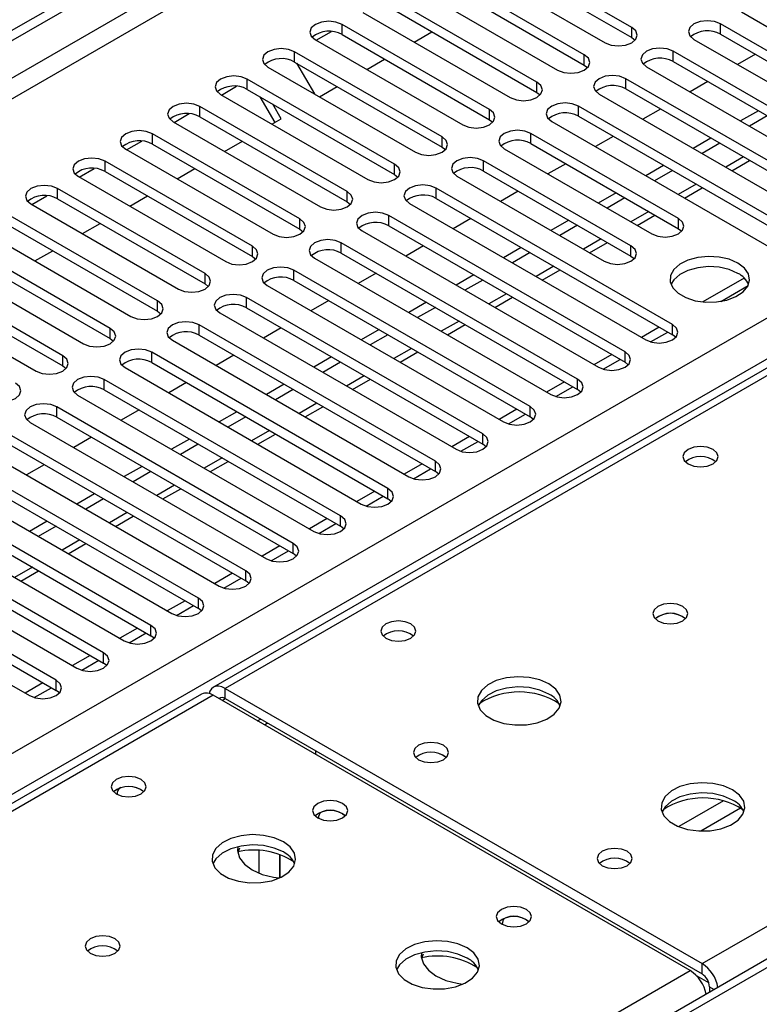
# Model space of a CAD drawing. Units: millimetres. Extents: x 4 to 11134, y 11 to 15752.
# Drawn here: x 2215 to 2303, y 1900 to 2018 of the extents above; entities that cross this region are included whole.
import ezdxf

# ---------------------------------------------------------------- set-up
doc = ezdxf.new("R2010")
doc.units = ezdxf.units.MM
doc.header["$LTSCALE"] = 53

msp = doc.modelspace()

# ---------------------------------------------------------------- linework, layer by layer
at = {"color": 7, "linetype": 'Continuous', "lineweight": 25}
for p, q in [((1941.645, 1859.451), (3360.985, 2678.819)), ((1941.644, 1858.226), (3362.045, 2678.206)), ((2955.852, 2352.635), (2238.138, 1938.308)), ((2633.463, 2095.949), (1941.644, 1696.57)), ((2288.038, 2017.068), (2270.449, 2027.222)), ((2267.267, 2025.385), (2284.856, 2015.231)), ((2270.449, 2025.997), (2288.038, 2015.843)), ((2282.381, 2013.802), (2264.792, 2023.956)), ((2264.792, 2022.731), (2282.381, 2012.577)), ((2261.61, 2022.119), (2279.2, 2011.965)), ((2276.725, 2010.537), (2259.135, 2020.691)), ((2259.135, 2019.466), (2276.725, 2009.312)), ((2255.954, 2018.854), (2273.543, 2008.7)), ((2301.12, 2018.905), (2329.316, 2002.628)), ((2271.068, 2007.271), (2253.479, 2017.425)), ((2326.841, 2001.199), (2298.645, 2017.476)), ((2250.296, 2015.588), (2267.886, 2005.434)), ((2250.402, 2015.527), (2252.204, 2016.568)), ((2253.479, 2016.2), (2271.068, 2006.046)), ((2262.087, 2015.313), (2264.208, 2016.537)), ((2288.038, 2015.843), (2288.432, 2015.537)), ((2295.463, 2015.639), (2323.659, 1999.362)), ((2298.645, 2016.251), (2326.841, 1999.974)), ((2265.411, 2004.005), (2247.822, 2014.159)), ((2256.43, 2012.047), (2258.551, 2013.272)), ((2321.184, 1997.933), (2292.988, 2014.21)), ((2302.795, 2013.856), (2300.673, 2012.631)), ((2244.64, 2012.322), (2262.229, 2002.168)), ((2247.822, 2012.934), (2265.411, 2002.78)), ((2248.053, 2012.801), (2250.173, 2009.128)), ((2282.381, 2012.577), (2282.775, 2012.271)), ((2289.806, 2012.373), (2318.002, 1996.096)), ((2292.988, 2012.985), (2321.184, 1996.708)), ((2259.754, 2000.74), (2242.165, 2010.894)), ((2315.527, 1994.668), (2287.331, 2010.945)), ((2239.088, 2008.996), (2240.891, 2010.036)), ((2250.773, 2008.782), (2252.895, 2010.006)), ((2287.331, 2009.72), (2315.527, 1993.443)), ((2297.138, 2010.59), (2295.017, 2009.365)), ((2238.983, 2009.057), (2256.572, 1998.903)), ((2242.165, 2009.669), (2259.754, 1999.515)), ((2245.481, 2005.726), (2243.724, 2008.769)), ((2276.725, 2009.312), (2277.118, 2009.006)), ((2284.149, 2009.108), (2312.345, 1992.831)), ((2254.097, 1997.474), (2236.508, 2007.628)), ((2246.231, 2006.159), (2245.224, 2007.903)), ((2309.87, 1991.402), (2281.674, 2007.679)), ((2233.432, 2005.73), (2235.234, 2006.771)), ((2236.508, 2006.403), (2254.097, 1996.249)), ((2281.674, 2006.454), (2309.87, 1990.177)), ((2291.481, 2007.324), (2289.36, 2006.1)), ((2303.148, 2007.121), (2301.027, 2005.896)), ((2304.208, 2006.508), (2302.087, 2005.284)), ((2233.326, 2005.791), (2250.915, 1995.637)), ((2245.117, 2005.516), (2246.231, 2006.159)), ((2271.068, 2006.046), (2271.461, 2005.74)), ((2278.493, 2005.842), (2306.688, 1989.565)), ((2248.44, 1994.208), (2230.851, 2004.362)), ((2293.607, 1994.259), (2276.018, 2004.413)), ((2285.824, 2004.059), (2283.703, 2002.834)), ((2297.491, 2003.855), (2295.37, 2002.63)), ((2227.775, 2002.465), (2229.577, 2003.505)), ((2230.851, 2003.138), (2248.44, 1992.984)), ((2239.459, 2002.25), (2241.581, 2003.475)), ((2265.411, 2002.78), (2265.804, 2002.474)), ((2276.018, 2003.189), (2293.607, 1993.035)), ((2298.551, 2003.243), (2296.43, 2002.018)), ((2227.669, 2002.526), (2245.259, 1992.371)), ((2272.835, 2002.576), (2290.425, 1992.422)), ((2242.784, 1990.943), (2225.194, 2001.097)), ((2287.95, 1990.994), (2270.361, 2001.148)), ((2280.167, 2000.793), (2278.046, 1999.568)), ((2291.834, 2000.589), (2289.713, 1999.365)), ((2299.992, 1999.962), (2302.113, 2001.187)), ((2222.012, 1999.26), (2239.601, 1989.106)), ((2222.118, 1999.199), (2223.92, 2000.239)), ((2225.194, 1999.872), (2242.784, 1989.718)), ((2233.803, 1998.985), (2235.924, 2000.209)), ((2259.754, 1999.515), (2260.147, 1999.209)), ((2267.179, 1999.311), (2284.768, 1989.157)), ((2270.361, 1999.923), (2287.95, 1989.769)), ((2292.895, 1999.977), (2290.773, 1998.752)), ((2216.461, 1995.933), (2218.263, 1996.974)), ((2237.127, 1987.677), (2219.537, 1997.831)), ((2228.146, 1995.719), (2230.267, 1996.944)), ((2292.9, 1981.605), (2264.704, 1997.882)), ((2274.51, 1997.527), (2272.389, 1996.303)), ((2286.177, 1997.324), (2284.056, 1996.099)), ((2294.335, 1996.697), (2296.456, 1997.921)), ((2216.355, 1995.994), (2233.945, 1985.84)), ((2219.537, 1996.606), (2237.127, 1986.452)), ((2254.097, 1996.249), (2254.49, 1995.943)), ((2261.522, 1996.045), (2289.718, 1979.768)), ((2264.704, 1996.657), (2292.9, 1980.38)), ((2287.238, 1996.711), (2285.117, 1995.487)), ((2231.47, 1984.411), (2213.88, 1994.565)), ((2287.243, 1978.339), (2259.047, 1994.617)), ((2288.678, 1993.431), (2290.799, 1994.655)), ((2213.88, 1993.341), (2231.47, 1983.187)), ((2222.489, 1992.453), (2224.61, 1993.678)), ((2259.047, 1993.392), (2287.243, 1977.115)), ((2268.854, 1994.262), (2266.732, 1993.037)), ((2280.52, 1994.058), (2278.399, 1992.834)), ((2281.581, 1993.446), (2279.46, 1992.221)), ((2210.699, 1992.729), (2228.288, 1982.575)), ((2248.44, 1992.984), (2248.834, 1992.678)), ((2255.865, 1992.78), (2284.061, 1976.503)), ((2293.607, 1993.035), (2294, 1992.729)), ((2225.813, 1981.146), (2208.224, 1991.3)), ((2281.586, 1975.074), (2253.39, 1991.351)), ((2263.197, 1990.996), (2261.076, 1989.772)), ((2283.021, 1990.165), (2285.142, 1991.39)), ((2208.224, 1990.075), (2225.813, 1979.921)), ((2216.832, 1989.188), (2218.953, 1990.412)), ((2242.784, 1989.718), (2243.177, 1989.412)), ((2253.39, 1990.126), (2281.586, 1973.849)), ((2274.863, 1990.792), (2272.742, 1989.568)), ((2275.924, 1990.18), (2273.803, 1988.955)), ((2287.95, 1989.769), (2288.343, 1989.463)), ((2205.042, 1989.463), (2222.631, 1979.309)), ((2250.208, 1989.514), (2278.404, 1973.237)), ((2220.156, 1977.88), (2202.567, 1988.034)), ((2275.929, 1971.808), (2247.733, 1988.085)), ((2257.54, 1987.73), (2255.419, 1986.506)), ((2269.206, 1987.527), (2267.085, 1986.302)), ((2277.364, 1986.9), (2279.485, 1988.124)), ((2199.385, 1986.197), (2216.974, 1976.043)), ((2202.567, 1986.809), (2220.156, 1976.655)), ((2237.127, 1986.452), (2237.52, 1986.146)), ((2244.551, 1986.248), (2272.747, 1969.971)), ((2247.733, 1986.861), (2275.929, 1970.583)), ((2270.267, 1986.914), (2268.146, 1985.69)), ((2301.457, 1987.15), (2296.51, 1984.295)), ((2298.659, 1984.357), (2301.922, 1986.241)), ((2270.272, 1968.542), (2242.076, 1984.82)), ((2251.883, 1984.465), (2249.762, 1983.24)), ((2263.55, 1984.261), (2261.428, 1983.037)), ((2271.707, 1983.634), (2273.828, 1984.858)), ((2231.47, 1983.187), (2231.863, 1982.881)), ((2238.894, 1982.983), (2267.09, 1966.706)), ((2242.076, 1983.595), (2270.272, 1967.318)), ((2264.61, 1983.649), (2262.489, 1982.424)), ((2264.615, 1965.277), (2236.42, 1981.554)), ((2266.05, 1980.368), (2268.172, 1981.593)), ((2236.42, 1980.329), (2264.615, 1964.052)), ((2246.226, 1981.199), (2244.105, 1979.975)), ((2257.893, 1980.996), (2255.772, 1979.771)), ((2258.954, 1980.383), (2256.832, 1979.159)), ((2291.315, 1981.295), (2289.193, 1980.071)), ((2290.293, 1979.527), (2292.335, 1980.706)), ((2293.293, 1980.074), (2292.9, 1980.38)), ((2225.813, 1979.921), (2226.206, 1979.615)), ((2233.238, 1979.717), (2261.433, 1963.44)), ((2258.959, 1962.011), (2230.763, 1978.288)), ((2260.394, 1977.103), (2262.515, 1978.327)), ((2285.658, 1978.03), (2283.537, 1976.805)), ((2230.763, 1977.064), (2258.959, 1960.786)), ((2240.569, 1977.934), (2238.448, 1976.709)), ((2252.236, 1977.73), (2250.115, 1976.505)), ((2253.297, 1977.118), (2251.176, 1975.893)), ((2284.636, 1976.262), (2286.678, 1977.441)), ((2287.636, 1976.809), (2287.243, 1977.115)), ((2220.156, 1976.655), (2220.549, 1976.349)), ((2227.581, 1976.452), (2255.777, 1960.174)), ((2253.302, 1958.746), (2225.106, 1975.023)), ((2234.913, 1974.668), (2232.791, 1973.444)), ((2246.579, 1974.464), (2244.458, 1973.24)), ((2254.737, 1973.837), (2256.858, 1975.062)), ((2280.001, 1974.764), (2277.88, 1973.54)), ((2225.106, 1973.798), (2253.302, 1957.521)), ((2247.64, 1973.852), (2245.518, 1972.627)), ((2278.98, 1972.996), (2281.021, 1974.175)), ((2281.979, 1973.543), (2281.586, 1973.849)), ((2221.924, 1973.186), (2250.12, 1956.909)), ((2247.645, 1955.48), (2219.449, 1971.757)), ((2229.255, 1971.402), (2227.134, 1970.178)), ((2240.922, 1971.199), (2238.801, 1969.974)), ((2249.08, 1970.572), (2251.201, 1971.796)), ((2274.344, 1971.498), (2272.223, 1970.274)), ((2216.267, 1969.92), (2244.463, 1953.643)), ((2219.449, 1970.532), (2247.645, 1954.255)), ((2241.983, 1970.586), (2239.862, 1969.362)), ((2273.323, 1969.731), (2275.365, 1970.909)), ((2276.323, 1970.277), (2275.929, 1970.583)), ((2241.988, 1952.214), (2213.792, 1968.491)), ((2223.599, 1968.137), (2221.477, 1966.912)), ((2235.265, 1967.933), (2233.144, 1966.708)), ((2243.423, 1967.306), (2245.544, 1968.53)), ((2268.687, 1968.233), (2266.566, 1967.008)), ((2267.666, 1966.465), (2269.708, 1967.644)), ((2210.61, 1966.655), (2238.806, 1950.377)), ((2213.792, 1967.267), (2241.988, 1950.989)), ((2236.326, 1967.321), (2234.205, 1966.096)), ((2270.665, 1967.012), (2270.272, 1967.318)), ((2236.331, 1948.949), (2208.135, 1965.226)), ((2237.766, 1964.04), (2239.887, 1965.265)), ((2208.135, 1964.001), (2236.331, 1947.724)), ((2217.942, 1964.871), (2215.821, 1963.647)), ((2229.609, 1964.667), (2227.487, 1963.443)), ((2230.669, 1964.055), (2228.548, 1962.831)), ((2263.03, 1964.967), (2260.909, 1963.743)), ((2262.009, 1963.199), (2264.051, 1964.378)), ((2265.009, 1963.746), (2264.615, 1964.052)), ((2204.953, 1963.389), (2233.149, 1947.112)), ((2230.674, 1945.683), (2202.478, 1961.96)), ((2232.109, 1960.775), (2234.231, 1961.999)), ((2257.374, 1961.702), (2255.252, 1960.477)), ((2202.478, 1960.735), (2230.674, 1944.458)), ((2223.952, 1961.402), (2221.831, 1960.177)), ((2225.012, 1960.789), (2222.891, 1959.565)), ((2256.352, 1959.934), (2258.394, 1961.112)), ((2259.352, 1960.48), (2258.959, 1960.786)), ((2199.297, 1960.123), (2227.492, 1943.846)), ((2225.018, 1942.418), (2196.822, 1958.695)), ((2218.295, 1958.136), (2216.174, 1956.911)), ((2226.453, 1957.509), (2228.574, 1958.734)), ((2251.717, 1958.436), (2249.596, 1957.211)), ((2193.639, 1956.858), (2221.835, 1940.58)), ((2196.822, 1957.47), (2225.018, 1941.193)), ((2219.355, 1957.524), (2217.234, 1956.299)), ((2250.695, 1956.668), (2252.737, 1957.847)), ((2253.695, 1957.215), (2253.302, 1957.521)), ((2219.36, 1939.152), (2191.165, 1955.429)), ((2220.795, 1954.243), (2222.917, 1955.468)), ((2246.06, 1955.17), (2243.939, 1953.946)), ((2245.039, 1953.402), (2247.08, 1954.581)), ((2187.983, 1953.592), (2216.179, 1937.315)), ((2191.165, 1954.204), (2219.36, 1937.927)), ((2248.038, 1953.949), (2247.645, 1954.255)), ((2215.139, 1950.978), (2217.26, 1952.202)), ((2240.403, 1951.905), (2238.282, 1950.68)), ((2239.382, 1950.137), (2241.423, 1951.315)), ((2242.381, 1950.683), (2241.988, 1950.989)), ((2234.746, 1948.639), (2232.625, 1947.414)), ((2233.725, 1946.871), (2235.767, 1948.05)), ((2236.724, 1947.418), (2236.331, 1947.724)), ((2229.089, 1945.373), (2226.968, 1944.149)), ((2228.068, 1943.605), (2230.11, 1944.784)), ((2231.068, 1944.152), (2230.674, 1944.458)), ((2223.433, 1942.108), (2221.311, 1940.883)), ((2222.411, 1940.34), (2224.453, 1941.518)), ((2225.411, 1940.887), (2225.018, 1941.193)), ((2217.775, 1938.842), (2215.654, 1937.617)), ((2216.754, 1937.074), (2218.796, 1938.253)), ((2239.513, 1938.172), (2296.435, 1905.312)), ((2236.724, 1937.492), (1941.644, 1767.146)), ((2219.754, 1937.621), (2219.36, 1937.927)), ((2295.021, 1904.495), (2238.099, 1937.356)), ((2239.513, 1936.947), (2296.435, 1904.087)), ((2244.209, 1933.828), (2244.562, 1934.032)), ((2250.302, 1930.719), (2250.302, 1930.311)), ((2253.549, 1923.211), (2253.877, 1922.966)), ((2243.561, 1918.82), (2243.561, 1916.111)), ((2246.049, 1915.563), (2246.049, 1918.337)), ((2246.059, 1918.334), (2246.059, 1915.568)), ((2275.47, 1910.557), (2275.797, 1910.312)), ((2297.319, 1902.556), (2297.319, 1901.897))]:
    msp.add_line(p, q, dxfattribs=at)
at = {"color": 8, "linetype": 'Continuous', "lineweight": 25}
for p, q in [((3362.045, 2673.715), (1941.644, 1853.735)), ((1941.644, 1851.286), (3363.106, 2671.878)), ((1941.644, 1773.115), (3341.716, 2581.359)), ((3343.837, 2577.685), (1941.645, 1768.216)), ((2957.227, 2352.499), (2239.513, 1938.172)), ((2296.435, 1905.312), (2634.966, 2100.741)), ((2634.963, 2095.8), (1941.645, 1695.556)), ((2253.479, 2016.2), (2253.479, 2017.425)), ((2288.038, 2015.843), (2288.038, 2017.068)), ((2298.645, 2016.251), (2298.645, 2017.476)), ((2247.822, 2012.934), (2247.822, 2014.159)), ((2282.381, 2012.577), (2282.381, 2013.802)), ((2292.988, 2012.985), (2292.988, 2014.21)), ((2242.165, 2009.669), (2242.165, 2010.894)), ((2287.331, 2009.72), (2287.331, 2010.945)), ((2276.725, 2009.312), (2276.725, 2010.537)), ((2236.508, 2006.403), (2236.508, 2007.628)), ((2281.674, 2006.454), (2281.674, 2007.679)), ((2271.068, 2006.046), (2271.068, 2007.271)), ((2230.851, 2003.138), (2230.851, 2004.362)), ((2265.411, 2002.78), (2265.411, 2004.005)), ((2276.018, 2003.189), (2276.018, 2004.413)), ((2301.38, 2001.609), (2299.259, 2000.385)), ((2225.194, 1999.872), (2225.194, 2001.097)), ((2259.754, 1999.515), (2259.754, 2000.74)), ((2270.361, 1999.923), (2270.361, 2001.148)), ((2295.723, 1998.344), (2293.602, 1997.119)), ((2219.537, 1996.606), (2219.537, 1997.831)), ((2254.097, 1996.249), (2254.097, 1997.474)), ((2264.704, 1996.657), (2264.704, 1997.882)), ((2259.047, 1993.392), (2259.047, 1994.617)), ((2290.067, 1995.078), (2287.946, 1993.854)), ((2248.44, 1992.984), (2248.44, 1994.208)), ((2293.607, 1993.035), (2293.607, 1994.259)), ((2242.784, 1989.718), (2242.784, 1990.943)), ((2253.39, 1990.126), (2253.39, 1991.351)), ((2284.41, 1991.813), (2282.289, 1990.588)), ((2287.95, 1989.769), (2287.95, 1990.994)), ((2278.753, 1988.547), (2276.632, 1987.322)), ((2237.127, 1986.452), (2237.127, 1987.677)), ((2247.733, 1986.861), (2247.733, 1988.085)), ((2273.096, 1985.281), (2270.975, 1984.057)), ((2231.47, 1983.187), (2231.47, 1984.411)), ((2242.076, 1983.595), (2242.076, 1984.82)), ((2236.42, 1980.329), (2236.42, 1981.554)), ((2267.439, 1982.016), (2265.318, 1980.791)), ((2292.9, 1980.38), (2292.9, 1981.605)), ((2225.813, 1979.921), (2225.813, 1981.146)), ((2230.763, 1977.064), (2230.763, 1978.288)), ((2261.782, 1978.75), (2259.661, 1977.526)), ((2287.243, 1977.115), (2287.243, 1978.339)), ((2220.156, 1976.655), (2220.156, 1977.88)), ((2225.106, 1973.798), (2225.106, 1975.023)), ((2256.126, 1975.485), (2254.004, 1974.26)), ((2281.586, 1973.849), (2281.586, 1975.074)), ((2250.469, 1972.219), (2248.347, 1970.994)), ((2219.449, 1970.532), (2219.449, 1971.757)), ((2275.929, 1970.583), (2275.929, 1971.808)), ((2244.812, 1968.953), (2242.691, 1967.729)), ((2270.272, 1967.318), (2270.272, 1968.542)), ((2239.155, 1965.688), (2237.034, 1964.463)), ((2264.615, 1964.052), (2264.615, 1965.277)), ((2233.498, 1962.422), (2231.377, 1961.197)), ((2258.959, 1960.786), (2258.959, 1962.011)), ((2227.841, 1959.156), (2225.72, 1957.932)), ((2253.302, 1957.521), (2253.302, 1958.746)), ((2222.184, 1955.891), (2220.063, 1954.666)), ((2247.645, 1954.255), (2247.645, 1955.48)), ((2216.528, 1952.625), (2214.406, 1951.4)), ((2241.988, 1950.989), (2241.988, 1952.214)), ((2236.331, 1947.724), (2236.331, 1948.949)), ((2230.674, 1944.458), (2230.674, 1945.683)), ((2225.018, 1941.193), (2225.018, 1942.418)), ((2219.36, 1937.927), (2219.36, 1939.152)), ((2239.513, 1936.947), (2239.513, 1938.172)), ((2238.099, 1937.356), (1941.644, 1766.216)), ((2239.16, 1936.743), (2239.513, 1936.947)), ((2243.403, 1934.294), (2243.757, 1934.498)), ((2298.989, 1924.74), (2293.664, 1921.667)), ((2301.029, 1923.877), (2296.295, 1921.144)), ((2296.435, 1904.087), (2296.435, 1905.312)), ((1941.644, 1700.495), (2295.021, 1904.495)), ((2297.245, 1903.006), (2295.832, 1903.822)), ((2297.319, 1902.556), (2297.89, 1902.226))]:
    msp.add_line(p, q, dxfattribs=at)
at = {"color": 7, "linetype": 'Continuous', "lineweight": 25, "flags": 128}
for points in [[(2253.479, 2017.425), (2252.748, 2017.706), (2251.888, 2017.805), (2251.027, 2017.707), (2250.297, 2017.425), (2249.809, 2017.003), (2249.638, 2016.507), (2249.809, 2016.009), (2250.296, 2015.588)], [(2284.856, 2015.231), (2285.586, 2014.949), (2286.447, 2014.85), (2287.308, 2014.949), (2288.038, 2015.231), (2288.526, 2015.652), (2288.697, 2016.149), (2288.526, 2016.646), (2288.038, 2017.068)], [(2298.645, 2017.476), (2297.915, 2017.757), (2297.054, 2017.857), (2296.193, 2017.758), (2295.463, 2017.476), (2294.975, 2017.055), (2294.804, 2016.557), (2294.975, 2016.061), (2295.463, 2015.639)], [(2247.822, 2014.159), (2247.092, 2014.441), (2246.231, 2014.54), (2245.37, 2014.441), (2244.64, 2014.159), (2244.152, 2013.738), (2243.981, 2013.241), (2244.152, 2012.744), (2244.64, 2012.322)], [(2292.988, 2014.21), (2292.258, 2014.492), (2291.397, 2014.591), (2290.536, 2014.492), (2289.806, 2014.21), (2289.318, 2013.789), (2289.147, 2013.292), (2289.318, 2012.795), (2289.806, 2012.373)], [(2279.2, 2011.965), (2279.929, 2011.684), (2280.791, 2011.585), (2281.652, 2011.684), (2282.382, 2011.965), (2282.869, 2012.387), (2283.041, 2012.884), (2282.869, 2013.381), (2282.381, 2013.802)], [(2242.165, 2010.894), (2241.435, 2011.175), (2240.574, 2011.274), (2239.713, 2011.175), (2238.983, 2010.894), (2238.495, 2010.472), (2238.324, 2009.975), (2238.495, 2009.478), (2238.983, 2009.057)], [(2287.331, 2010.945), (2286.601, 2011.226), (2285.74, 2011.325), (2284.879, 2011.226), (2284.149, 2010.945), (2283.662, 2010.523), (2283.49, 2010.026), (2283.662, 2009.529), (2284.149, 2009.108)], [(2273.543, 2008.7), (2274.273, 2008.418), (2275.134, 2008.319), (2275.995, 2008.418), (2276.725, 2008.7), (2277.212, 2009.121), (2277.384, 2009.618), (2277.213, 2010.115), (2276.725, 2010.537)], [(2236.508, 2007.628), (2235.778, 2007.91), (2234.917, 2008.008), (2234.056, 2007.91), (2233.326, 2007.628), (2232.838, 2007.207), (2232.667, 2006.71), (2232.838, 2006.213), (2233.326, 2005.791)], [(2281.674, 2007.679), (2280.945, 2007.961), (2280.083, 2008.06), (2279.222, 2007.961), (2278.492, 2007.679), (2278.005, 2007.258), (2277.833, 2006.761), (2278.005, 2006.264), (2278.493, 2005.842)], [(2267.886, 2005.434), (2268.616, 2005.152), (2269.477, 2005.054), (2270.338, 2005.152), (2271.068, 2005.434), (2271.556, 2005.855), (2271.727, 2006.352), (2271.555, 2006.849), (2271.068, 2007.271)], [(2230.851, 2004.362), (2230.121, 2004.644), (2229.26, 2004.743), (2228.399, 2004.644), (2227.669, 2004.362), (2227.181, 2003.941), (2227.01, 2003.444), (2227.181, 2002.947), (2227.669, 2002.526)], [(2262.229, 2002.168), (2262.959, 2001.887), (2263.82, 2001.788), (2264.681, 2001.887), (2265.411, 2002.168), (2265.899, 2002.59), (2266.07, 2003.087), (2265.899, 2003.584), (2265.411, 2004.005)], [(2276.018, 2004.413), (2275.287, 2004.695), (2274.427, 2004.794), (2273.566, 2004.695), (2272.836, 2004.413), (2272.348, 2003.992), (2272.177, 2003.495), (2272.348, 2002.998), (2272.835, 2002.576)], [(2225.194, 2001.097), (2224.464, 2001.378), (2223.603, 2001.477), (2222.742, 2001.378), (2222.012, 2001.097), (2221.524, 2000.675), (2221.353, 2000.178), (2221.525, 1999.681), (2222.012, 1999.26)], [(2270.361, 2001.148), (2269.631, 2001.429), (2268.77, 2001.528), (2267.909, 2001.429), (2267.179, 2001.148), (2266.691, 2000.726), (2266.52, 2000.229), (2266.691, 1999.732), (2267.179, 1999.311)], [(2256.572, 1998.903), (2257.302, 1998.621), (2258.163, 1998.522), (2259.024, 1998.621), (2259.754, 1998.903), (2260.242, 1999.324), (2260.413, 1999.821), (2260.242, 2000.318), (2259.754, 2000.74)], [(2219.537, 1997.831), (2218.807, 1998.113), (2217.946, 1998.212), (2217.086, 1998.113), (2216.355, 1997.831), (2215.868, 1997.41), (2215.696, 1996.913), (2215.868, 1996.416), (2216.355, 1995.994)], [(2264.704, 1997.882), (2263.974, 1998.164), (2263.113, 1998.263), (2262.252, 1998.164), (2261.522, 1997.882), (2261.034, 1997.461), (2260.863, 1996.964), (2261.034, 1996.467), (2261.522, 1996.045)], [(2250.915, 1995.637), (2251.645, 1995.355), (2252.506, 1995.257), (2253.367, 1995.356), (2254.097, 1995.637), (2254.585, 1996.058), (2254.756, 1996.556), (2254.585, 1997.053), (2254.097, 1997.474)], [(2259.047, 1994.617), (2258.317, 1994.898), (2257.456, 1994.997), (2256.595, 1994.898), (2255.865, 1994.616), (2255.377, 1994.195), (2255.206, 1993.698), (2255.377, 1993.201), (2255.865, 1992.78)], [(2245.259, 1992.371), (2245.988, 1992.09), (2246.85, 1991.991), (2247.71, 1992.09), (2248.44, 1992.371), (2248.928, 1992.793), (2249.099, 1993.29), (2248.928, 1993.787), (2248.44, 1994.208)], [(2290.425, 1992.422), (2291.155, 1992.141), (2292.016, 1992.042), (2292.877, 1992.141), (2293.607, 1992.422), (2294.095, 1992.844), (2294.266, 1993.341), (2294.094, 1993.838), (2293.607, 1994.259)], [(2239.601, 1989.106), (2240.332, 1988.824), (2241.192, 1988.725), (2242.053, 1988.824), (2242.784, 1989.106), (2243.271, 1989.527), (2243.443, 1990.024), (2243.271, 1990.521), (2242.784, 1990.943)], [(2253.39, 1991.351), (2252.66, 1991.633), (2251.799, 1991.731), (2250.938, 1991.632), (2250.208, 1991.351), (2249.72, 1990.929), (2249.549, 1990.433), (2249.72, 1989.935), (2250.208, 1989.514)], [(2284.768, 1989.157), (2285.498, 1988.875), (2286.359, 1988.776), (2287.22, 1988.875), (2287.95, 1989.157), (2288.438, 1989.578), (2288.609, 1990.075), (2288.438, 1990.572), (2287.95, 1990.994)], [(2300.713, 1988.932), (2299.683, 1989.384), (2298.479, 1989.658), (2297.192, 1989.734), (2295.917, 1989.607), (2294.749, 1989.286), (2293.774, 1988.796), (2293.065, 1988.171), (2292.674, 1987.459), (2292.629, 1986.713), (2292.936, 1985.987), (2293.57, 1985.336), (2294.484, 1984.808), (2295.612, 1984.442), (2296.869, 1984.266), (2298.162, 1984.291), (2299.395, 1984.517), (2300.476, 1984.927), (2301.326, 1985.489), (2301.882, 1986.164), (2302.102, 1986.9), (2301.97, 1987.643), (2301.495, 1988.337), (2300.713, 1988.932)], [(2233.945, 1985.84), (2234.675, 1985.559), (2235.536, 1985.46), (2236.397, 1985.559), (2237.127, 1985.84), (2237.615, 1986.262), (2237.786, 1986.759), (2237.614, 1987.256), (2237.127, 1987.677)], [(2247.733, 1988.085), (2247.003, 1988.367), (2246.142, 1988.466), (2245.281, 1988.367), (2244.551, 1988.085), (2244.063, 1987.664), (2243.892, 1987.167), (2244.064, 1986.67), (2244.551, 1986.248)], [(2300.713, 1987.707), (2299.683, 1988.159), (2298.479, 1988.433), (2297.192, 1988.509), (2295.917, 1988.382), (2294.749, 1988.061), (2293.774, 1987.571), (2293.065, 1986.946), (2292.725, 1986.381)], [(2242.076, 1984.82), (2241.346, 1985.101), (2240.485, 1985.2), (2239.625, 1985.101), (2238.895, 1984.82), (2238.407, 1984.398), (2238.235, 1983.901), (2238.407, 1983.404), (2238.894, 1982.983)], [(2228.288, 1982.575), (2229.018, 1982.293), (2229.879, 1982.194), (2230.74, 1982.293), (2231.47, 1982.575), (2231.957, 1982.996), (2232.129, 1983.493), (2231.958, 1983.99), (2231.47, 1984.411)], [(2236.42, 1981.554), (2235.69, 1981.836), (2234.829, 1981.934), (2233.967, 1981.836), (2233.238, 1981.554), (2232.75, 1981.133), (2232.579, 1980.636), (2232.75, 1980.138), (2233.238, 1979.717)], [(2289.718, 1979.768), (2290.448, 1979.486), (2291.309, 1979.388), (2292.17, 1979.487), (2292.9, 1979.768), (2293.387, 1980.189), (2293.559, 1980.687), (2293.387, 1981.184), (2292.9, 1981.605)], [(2222.631, 1979.309), (2223.361, 1979.027), (2224.222, 1978.928), (2225.083, 1979.027), (2225.813, 1979.309), (2226.301, 1979.73), (2226.472, 1980.227), (2226.301, 1980.724), (2225.813, 1981.146)], [(2230.763, 1978.288), (2230.033, 1978.57), (2229.172, 1978.669), (2228.311, 1978.57), (2227.581, 1978.288), (2227.093, 1977.867), (2226.922, 1977.37), (2227.093, 1976.873), (2227.581, 1976.452)], [(2284.061, 1976.503), (2284.791, 1976.221), (2285.652, 1976.122), (2286.513, 1976.221), (2287.243, 1976.502), (2287.731, 1976.924), (2287.902, 1977.421), (2287.731, 1977.918), (2287.243, 1978.339)], [(2216.974, 1976.043), (2217.704, 1975.762), (2218.565, 1975.663), (2219.426, 1975.762), (2220.156, 1976.043), (2220.644, 1976.465), (2220.815, 1976.962), (2220.644, 1977.459), (2220.156, 1977.88)], [(2211.317, 1972.778), (2212.047, 1972.496), (2212.908, 1972.397), (2213.769, 1972.496), (2214.499, 1972.778), (2214.987, 1973.199), (2215.158, 1973.696), (2214.987, 1974.193), (2214.499, 1974.615)], [(2225.106, 1975.023), (2224.376, 1975.304), (2223.515, 1975.403), (2222.654, 1975.304), (2221.924, 1975.023), (2221.436, 1974.601), (2221.265, 1974.104), (2221.436, 1973.607), (2221.924, 1973.186)], [(2278.404, 1973.237), (2279.134, 1972.955), (2279.995, 1972.856), (2280.856, 1972.955), (2281.586, 1973.237), (2282.074, 1973.658), (2282.245, 1974.155), (2282.074, 1974.652), (2281.586, 1975.074)], [(2219.449, 1971.757), (2218.719, 1972.039), (2217.858, 1972.137), (2216.997, 1972.039), (2216.267, 1971.757), (2215.779, 1971.336), (2215.608, 1970.839), (2215.779, 1970.342), (2216.267, 1969.92)], [(2272.747, 1969.971), (2273.477, 1969.69), (2274.338, 1969.591), (2275.199, 1969.69), (2275.929, 1969.971), (2276.417, 1970.393), (2276.588, 1970.89), (2276.417, 1971.387), (2275.929, 1971.808)], [(2267.09, 1966.706), (2267.82, 1966.424), (2268.681, 1966.325), (2269.542, 1966.424), (2270.272, 1966.706), (2270.76, 1967.127), (2270.931, 1967.624), (2270.76, 1968.121), (2270.272, 1968.542)], [(2297.743, 1966.685), (2297.062, 1966.948), (2296.258, 1967.04), (2295.455, 1966.948), (2294.774, 1966.685), (2294.318, 1966.292), (2294.158, 1965.828), (2294.318, 1965.364), (2294.774, 1964.971), (2295.455, 1964.708), (2296.258, 1964.615), (2297.062, 1964.708), (2297.743, 1964.971), (2298.198, 1965.364), (2298.358, 1965.828), (2298.199, 1966.292), (2297.743, 1966.685)], [(2261.433, 1963.44), (2262.163, 1963.158), (2263.024, 1963.06), (2263.886, 1963.158), (2264.616, 1963.44), (2265.103, 1963.861), (2265.274, 1964.358), (2265.103, 1964.855), (2264.615, 1965.277)], [(2255.777, 1960.174), (2256.507, 1959.893), (2257.368, 1959.794), (2258.229, 1959.893), (2258.958, 1960.174), (2259.446, 1960.596), (2259.618, 1961.093), (2259.446, 1961.59), (2258.959, 1962.011)], [(2250.12, 1956.909), (2250.85, 1956.627), (2251.711, 1956.528), (2252.572, 1956.627), (2253.302, 1956.909), (2253.79, 1957.33), (2253.961, 1957.827), (2253.79, 1958.324), (2253.302, 1958.746)], [(2244.463, 1953.643), (2245.193, 1953.362), (2246.054, 1953.263), (2246.915, 1953.361), (2247.645, 1953.643), (2248.133, 1954.065), (2248.304, 1954.561), (2248.133, 1955.059), (2247.645, 1955.48)], [(2238.806, 1950.377), (2239.536, 1950.096), (2240.397, 1949.997), (2241.258, 1950.096), (2241.988, 1950.377), (2242.476, 1950.799), (2242.647, 1951.296), (2242.476, 1951.793), (2241.988, 1952.214)], [(2233.149, 1947.112), (2233.879, 1946.83), (2234.74, 1946.731), (2235.601, 1946.83), (2236.331, 1947.112), (2236.819, 1947.533), (2236.99, 1948.03), (2236.819, 1948.527), (2236.331, 1948.949)], [(2294.138, 1947.948), (2293.457, 1948.211), (2292.653, 1948.303), (2291.849, 1948.211), (2291.168, 1947.948), (2290.713, 1947.555), (2290.553, 1947.091), (2290.713, 1946.627), (2291.168, 1946.234), (2291.849, 1945.971), (2292.653, 1945.879), (2293.456, 1945.971), (2294.138, 1946.234), (2294.593, 1946.627), (2294.753, 1947.091), (2294.593, 1947.555), (2294.138, 1947.948)], [(2227.492, 1943.846), (2228.222, 1943.565), (2229.083, 1943.466), (2229.945, 1943.565), (2230.674, 1943.846), (2231.162, 1944.268), (2231.333, 1944.765), (2231.162, 1945.262), (2230.674, 1945.683)], [(2261.681, 1945.867), (2261, 1946.129), (2260.196, 1946.222), (2259.393, 1946.129), (2258.711, 1945.867), (2258.256, 1945.473), (2258.096, 1945.009), (2258.256, 1944.546), (2258.711, 1944.152), (2259.393, 1943.889), (2260.196, 1943.797), (2261, 1943.889), (2261.681, 1944.152), (2262.136, 1944.545), (2262.296, 1945.009), (2262.136, 1945.473), (2261.681, 1945.867)], [(2221.835, 1940.58), (2222.566, 1940.299), (2223.427, 1940.2), (2224.287, 1940.299), (2225.017, 1940.581), (2225.505, 1941.002), (2225.677, 1941.499), (2225.505, 1941.996), (2225.018, 1942.418)], [(2278.157, 1938.723), (2277.072, 1939.198), (2275.806, 1939.486), (2274.451, 1939.566), (2273.109, 1939.433), (2271.879, 1939.095), (2270.853, 1938.579), (2270.106, 1937.921), (2269.694, 1937.172), (2269.648, 1936.386), (2269.97, 1935.623), (2270.637, 1934.938), (2271.6, 1934.382), (2272.787, 1933.997), (2274.11, 1933.81), (2275.471, 1933.837), (2276.769, 1934.075), (2277.908, 1934.506), (2278.803, 1935.099), (2279.387, 1935.808), (2279.619, 1936.583), (2279.48, 1937.365), (2278.98, 1938.096), (2278.157, 1938.723)], [(2216.179, 1937.315), (2216.908, 1937.033), (2217.77, 1936.934), (2218.631, 1937.033), (2219.361, 1937.315), (2219.849, 1937.736), (2220.02, 1938.233), (2219.848, 1938.73), (2219.36, 1939.152)], [(2239.513, 1938.172), (2239.134, 1938.348), (2238.769, 1938.431), (2238.433, 1938.417), (2238.138, 1938.308), (2237.896, 1938.107), (2237.717, 1937.823), (2237.627, 1937.561)], [(2278.157, 1937.498), (2277.072, 1937.973), (2275.806, 1938.261), (2274.451, 1938.342), (2273.109, 1938.208), (2271.879, 1937.871), (2270.853, 1937.354), (2270.106, 1936.697), (2269.736, 1936.069)], [(2265.57, 1931.375), (2264.889, 1931.638), (2264.085, 1931.73), (2263.281, 1931.638), (2262.6, 1931.375), (2262.145, 1930.982), (2261.985, 1930.518), (2262.145, 1930.054), (2262.6, 1929.661), (2263.281, 1929.398), (2264.085, 1929.306), (2264.889, 1929.398), (2265.57, 1929.661), (2266.025, 1930.054), (2266.185, 1930.518), (2266.025, 1930.982), (2265.57, 1931.375)], [(2250.309, 1930.307), (2250.339, 1930.566), (2250.36, 1930.686)], [(2229.508, 1927.293), (2228.826, 1927.556), (2228.023, 1927.648), (2227.219, 1927.556), (2226.538, 1927.293), (2226.083, 1926.9), (2225.923, 1926.436), (2226.082, 1925.972), (2226.538, 1925.579), (2227.219, 1925.316), (2228.023, 1925.224), (2228.826, 1925.316), (2229.508, 1925.579), (2229.963, 1925.972), (2230.123, 1926.436), (2229.963, 1926.9), (2229.508, 1927.293)], [(2300.077, 1926.068), (2298.992, 1926.543), (2297.726, 1926.832), (2296.371, 1926.912), (2295.029, 1926.778), (2293.8, 1926.441), (2292.773, 1925.924), (2292.027, 1925.267), (2291.614, 1924.518), (2291.568, 1923.732), (2291.891, 1922.968), (2292.558, 1922.283), (2293.521, 1921.727), (2294.708, 1921.342), (2296.03, 1921.156), (2297.391, 1921.183), (2298.689, 1921.421), (2299.828, 1921.852), (2300.723, 1922.444), (2301.307, 1923.154), (2301.539, 1923.929), (2301.4, 1924.711), (2300.9, 1925.442), (2300.077, 1926.068)], [(2300.077, 1924.844), (2298.992, 1925.319), (2297.726, 1925.607), (2296.371, 1925.687), (2295.029, 1925.554), (2293.8, 1925.216), (2292.773, 1924.7), (2292.027, 1924.042), (2291.656, 1923.415)], [(2253.549, 1924.436), (2252.868, 1924.699), (2252.064, 1924.791), (2251.261, 1924.699), (2250.579, 1924.436), (2250.124, 1924.043), (2249.964, 1923.579), (2250.124, 1923.115), (2250.579, 1922.721), (2251.261, 1922.459), (2252.064, 1922.366), (2252.868, 1922.459), (2253.549, 1922.721), (2254.005, 1923.115), (2254.164, 1923.579), (2254.004, 1924.043), (2253.549, 1924.436)], [(2246.476, 1919.865), (2245.391, 1920.34), (2244.124, 1920.629), (2242.77, 1920.709), (2241.428, 1920.575), (2240.198, 1920.238), (2239.172, 1919.721), (2238.425, 1919.064), (2238.013, 1918.315), (2237.967, 1917.529), (2238.289, 1916.765), (2238.956, 1916.08), (2239.919, 1915.524), (2241.106, 1915.139), (2242.429, 1914.953), (2243.79, 1914.98), (2245.088, 1915.218), (2246.226, 1915.649), (2247.121, 1916.241), (2247.706, 1916.951), (2247.937, 1917.726), (2247.798, 1918.508), (2247.299, 1919.239), (2246.476, 1919.865)], [(2246.476, 1918.641), (2245.391, 1919.116), (2244.124, 1919.404), (2242.77, 1919.484), (2241.428, 1919.351), (2240.198, 1919.013), (2239.172, 1918.496), (2238.425, 1917.839), (2238.054, 1917.212)], [(2241.032, 1919.267), (2241.011, 1918.801), (2241.257, 1917.957), (2241.853, 1917.173), (2242.764, 1916.498), (2243.934, 1915.972), (2245.291, 1915.628), (2245.936, 1915.538)], [(2241.249, 1919.106), (2241.133, 1918.837), (2241.048, 1918.538)], [(2287.49, 1918.721), (2286.809, 1918.984), (2286.005, 1919.076), (2285.202, 1918.984), (2284.52, 1918.721), (2284.065, 1918.328), (2283.905, 1917.864), (2284.065, 1917.4), (2284.521, 1917.007), (2285.202, 1916.744), (2286.005, 1916.651), (2286.809, 1916.744), (2287.49, 1917.007), (2287.945, 1917.4), (2288.105, 1917.864), (2287.946, 1918.328), (2287.49, 1918.721)], [(2275.47, 1911.782), (2274.788, 1912.044), (2273.985, 1912.137), (2273.181, 1912.044), (2272.5, 1911.781), (2272.044, 1911.388), (2271.884, 1910.924), (2272.045, 1910.46), (2272.5, 1910.067), (2273.181, 1909.804), (2273.984, 1909.712), (2274.788, 1909.804), (2275.469, 1910.067), (2275.925, 1910.46), (2276.085, 1910.924), (2275.925, 1911.388), (2275.47, 1911.782)], [(2226.394, 1908.272), (2225.713, 1908.535), (2224.909, 1908.627), (2224.105, 1908.535), (2223.424, 1908.272), (2222.969, 1907.879), (2222.809, 1907.415), (2222.969, 1906.951), (2223.424, 1906.558), (2224.106, 1906.295), (2224.909, 1906.203), (2225.713, 1906.295), (2226.394, 1906.558), (2226.849, 1906.951), (2227.009, 1907.415), (2226.849, 1907.879), (2226.394, 1908.272)], [(2268.396, 1907.211), (2267.311, 1907.686), (2266.044, 1907.974), (2264.69, 1908.055), (2263.348, 1907.921), (2262.118, 1907.584), (2261.092, 1907.067), (2260.345, 1906.41), (2259.933, 1905.66), (2259.887, 1904.875), (2260.209, 1904.111), (2260.877, 1903.426), (2261.839, 1902.87), (2263.026, 1902.485), (2264.349, 1902.299), (2265.71, 1902.326), (2267.008, 1902.563), (2268.147, 1902.994), (2269.041, 1903.587), (2269.626, 1904.297), (2269.858, 1905.071), (2269.718, 1905.853), (2269.219, 1906.585), (2268.396, 1907.211)], [(2268.396, 1905.986), (2267.311, 1906.461), (2266.044, 1906.75), (2264.69, 1906.83), (2263.348, 1906.696), (2262.118, 1906.359), (2261.092, 1905.842), (2260.345, 1905.185), (2259.974, 1904.558)], [(2262.952, 1906.613), (2262.932, 1906.146), (2263.177, 1905.302), (2263.773, 1904.519), (2264.684, 1903.843), (2265.854, 1903.317), (2267.211, 1902.973), (2267.856, 1902.884)], [(2263.17, 1906.452), (2263.053, 1906.183), (2262.968, 1905.884)]]:
    msp.add_lwpolyline(points, dxfattribs=at)
at = {"color": 7, "linetype": 'Continuous', "lineweight": 25}
for centre, radius, start, end in [((2251.916, 2013.421), 3.189, 60.6522, 129.13388), ((2297.082, 2013.472), 3.189, 60.6524, 129.13413), ((2246.259, 2010.156), 3.188, 60.64132, 129.13949), ((2291.425, 2010.207), 3.188, 60.64427, 129.14226), ((2240.602, 2006.89), 3.188, 60.64407, 129.14201), ((2285.768, 2006.941), 3.188, 60.64427, 129.14226), ((2234.945, 2003.625), 3.188, 60.64333, 129.14275), ((2280.112, 2003.676), 3.188, 60.64353, 129.143), ((2229.288, 2000.359), 3.188, 60.64333, 129.14275), ((2274.455, 2000.409), 3.189, 60.6524, 129.13413), ((2268.798, 1997.145), 3.188, 60.64152, 129.13973), ((2223.632, 1997.093), 3.189, 60.6522, 129.13388), ((2217.974, 1993.828), 3.188, 60.64407, 129.14201), ((2263.141, 1993.879), 3.188, 60.64427, 129.14226), ((2257.484, 1990.613), 3.188, 60.64353, 129.143), ((2251.827, 1987.348), 3.188, 60.64353, 129.143), ((2299.555, 1985.325), 2.649, 23.49268, 64.07907), ((2246.171, 1984.081), 3.189, 60.6524, 129.13413), ((2240.513, 1980.816), 3.188, 60.64427, 129.14226), ((2234.857, 1977.551), 3.188, 60.64427, 129.14226), ((2229.2, 1974.285), 3.188, 60.64353, 129.143), ((2223.543, 1971.019), 3.188, 60.64353, 129.143), ((2217.886, 1967.753), 3.189, 60.65656, 129.12997), ((2296.259, 1963.014), 2.852, 50.53718, 129.46205), ((2292.653, 1944.279), 2.85, 50.51736, 129.48187), ((2292.653, 1944.272), 2.856, 50.73645, 129.26644), ((2260.196, 1942.196), 2.852, 50.53718, 129.46205), ((2237.294, 1936.231), 1.383, 54.3812, 114.30547), ((2239.16, 1936.5), 0.57, 51.64663, 128.3444), ((2274.622, 1928.948), 8.792, 57.1895, 122.81145), ((2276.962, 1935.015), 2.755, 22.48889, 64.29429), ((2264.085, 1927.709), 2.847, 50.34105, 129.66087), ((2264.085, 1927.704), 2.851, 50.53666, 129.46257), ((2228.023, 1923.622), 2.852, 50.54046, 129.46492), ((2228.023, 1923.618), 2.856, 50.73595, 129.2629), ((2227.504, 1925.601), 0.87, 123.31556, 186.02855), ((2296.542, 1916.289), 8.797, 57.25996, 122.74144), ((2298.882, 1922.361), 2.755, 22.49136, 64.29182), ((2252.064, 1920.766), 2.85, 50.51588, 129.48335), ((2252.086, 1920.588), 3.003, 60.84645, 127.6495), ((2251.52, 1922.743), 0.846, 130.02182, 183.97604), ((2242.967, 1910.14), 8.735, 57.07923, 102.8309), ((2245.268, 1916.146), 2.772, 22.6207, 64.16248), ((2286.006, 1915.05), 2.851, 50.53666, 129.46257), ((2273.985, 1908.112), 2.85, 50.51588, 129.48335), ((2274.007, 1907.934), 3.003, 60.84645, 127.6495), ((2273.439, 1910.089), 0.845, 129.98813, 184.02956), ((2224.909, 1904.603), 2.85, 50.51671, 129.48252), ((2264.887, 1897.479), 8.742, 57.1666, 102.81746), ((2267.188, 1903.491), 2.772, 22.62094, 64.16224), ((2294.138, 1901.725), 4.259, 10.21223, 57.35522), ((2292.672, 1900.874), 4.316, 10.54259, 57.02486), ((2295.4, 1902.468), 1.921, 2.60601, 57.3932)]:
    msp.add_arc(centre, radius, start, end, dxfattribs=at)

doc.saveas('drawing.dxf')
